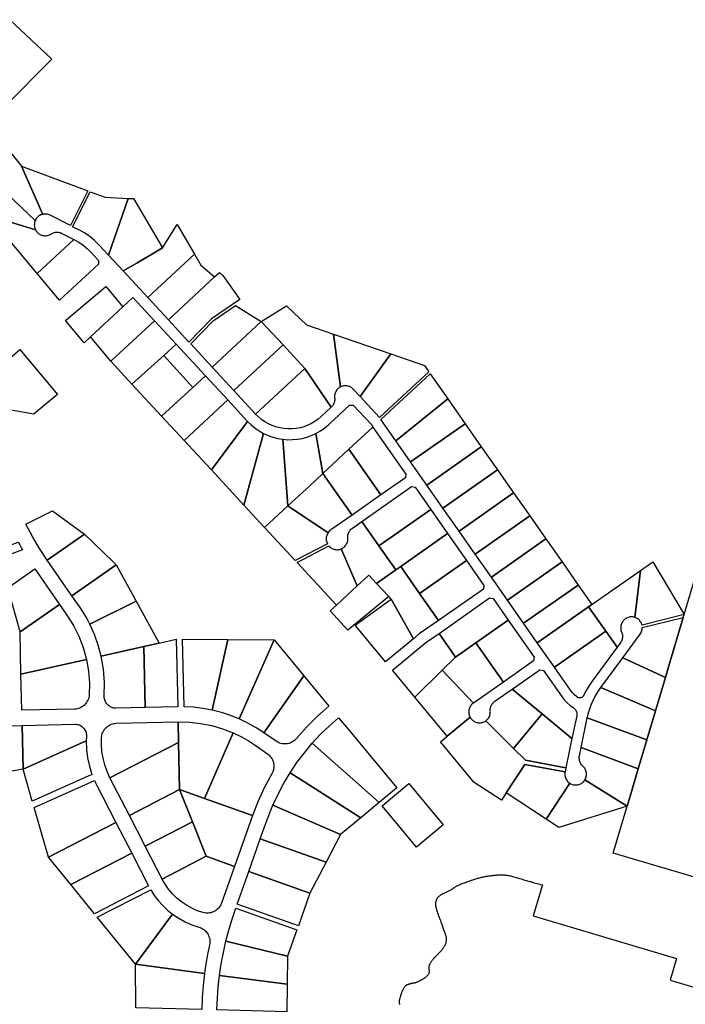
# Model space of a CAD drawing. Units: inches. Extents: x 487185 to 505894, y 6715975 to 6745031.
# Drawn here: x 501580 to 503118, y 6718739 to 6721013 of the extents above; entities that cross this region are included whole.
import ezdxf

# ---------------------------------------------------------------- set-up
doc = ezdxf.new("R2010")
doc.units = ezdxf.units.IN
doc.header["$MEASUREMENT"] = 0
doc.layers.add('DBO.Parcels_Filtered_Address_from_Diamond', color=10, linetype='Continuous')

msp = doc.modelspace()

# ---------------------------------------------------------------- linework, layer by layer
at = {"layer": 'DBO.Parcels_Filtered_Address_from_Diamond'}
for points in [[(501654.4383, 6720922.2167), (501547.3484, 6720813.9323), (501431.5723, 6720851.7633), (501489.5564, 6720910.457), (501515.7607, 6720936.9821), (501538.6199, 6720960.121), (501541.2819, 6720962.7007), (501557.734, 6721013.1788)], [(501584.1868, 6720674.5844), (501633.313, 6720563.6655), (501631.118, 6720563.052), (501628.9881, 6720562.2411), (501626.9408, 6720561.2395), (501624.9934, 6720560.0555), (501623.1618, 6720558.6991), (501621.4615, 6720557.1814), (501619.9065, 6720555.5152), (501618.5098, 6720553.7142), (501617.283, 6720551.7935), (501616.2362, 6720549.769), (501486.7125, 6720671.7691), (501538.1654, 6720732.3593)], [(501616.2362, 6720549.769), (501615.3863, 6720547.6793), (501614.7282, 6720545.5214), (501614.2675, 6720543.313), (501614.0078, 6720541.072), (501613.9513, 6720538.8167), (501614.0983, 6720536.5655), (501614.4478, 6720534.3368), (501614.9968, 6720532.1487), (501615.7409, 6720530.0189), (501616.6741, 6720527.965), (501495.6453, 6720565.2111), (501437.8798, 6720614.2645), (501486.7125, 6720671.7691)], [(501737.5791, 6720617.7772), (501697.1704, 6720537.869), (501650.2091, 6720561.6168), (501648.2317, 6720562.511), (501646.1841, 6720563.2303), (501644.0819, 6720563.7693), (501641.9408, 6720564.1238), (501639.7771, 6720564.2912), (501637.607, 6720564.2703), (501635.4468, 6720564.0612), (501633.313, 6720563.6655), (501584.1868, 6720674.5844)], [(501831.0087, 6720600.5673), (501784.9524, 6720469.6966), (501763.799, 6720492.5279), (501753.2845, 6720502.9105), (501741.8904, 6720512.3195), (501729.7066, 6720520.6807), (501716.8291, 6720527.9281), (501702.522, 6720535.1628), (501743.2392, 6720615.6811), (501777.5788, 6720602.9638)], [(501831.0087, 6720600.5673), (501843.0804, 6720600.0259), (501909.8649, 6720486.1988), (501850.3923, 6720451.3021), (501819.0397, 6720432.9054), (501784.9524, 6720469.6966)], [(501909.8649, 6720486.1988), (501943.9046, 6720540.2375), (501984.2905, 6720471.5292), (501876.1145, 6720371.3033), (501819.0397, 6720432.9054), (501850.3923, 6720451.3021)], [(501762.2274, 6720448.6406), (501672.4571, 6720365.4686), (501620.7128, 6720427.0252), (501705.553, 6720505.6296), (501716.4967, 6720499.4705), (501726.8508, 6720492.365), (501736.5339, 6720484.3689), (501745.4695, 6720475.5455), (501762.5505, 6720457.1096)], [(501998.9184, 6720446.6429), (502030.5179, 6720418.9798), (501923.6655, 6720319.9805), (501876.1145, 6720371.3033), (501984.2905, 6720471.5292)], [(502041.5741, 6720429.2234), (502049.6058, 6720422.1923), (502088.7946, 6720367.2264), (502023.0801, 6720322.0349), (501971.1553, 6720268.7236), (501923.6655, 6720319.9805), (502030.5179, 6720418.9798)], [(501779.2053, 6720396.8251), (501818.3974, 6720350.1839), (501743.5758, 6720280.8636), (501728.8975, 6720267.2644), (501725.1094, 6720271.7709), (501685.9035, 6720318.4114), (501701.204, 6720331.2704)], [(501818.3974, 6720350.1839), (501841.6544, 6720371.731), (501891.7658, 6720317.6445), (501791.0751, 6720224.357), (501743.5758, 6720280.8636)], [(502026.9763, 6720317.4372), (502078.7615, 6720353.0496), (502138.2911, 6720316.5191), (502024.5279, 6720211.1174), (501975.2379, 6720264.3172)], [(502305.1766, 6720286.7319), (502320.9795, 6720165.0109), (502319.0939, 6720163.9238), (502317.31, 6720162.6768), (502315.6414, 6720161.2793), (502314.1008, 6720159.7418), (502312.6998, 6720158.0762), (502311.449, 6720156.2949), (502310.358, 6720154.4115), (502309.435, 6720152.4404), (502308.6871, 6720150.3964), (502308.1199, 6720148.2951), (502307.7376, 6720146.1524), (502307.5433, 6720143.9845), (502307.5384, 6720141.808), (502307.7229, 6720139.6393), (502307.9066, 6720137.4849), (502307.9034, 6720135.3227), (502307.7133, 6720133.1688), (502307.3378, 6720131.0394), (502306.7796, 6720128.9505), (502306.043, 6720126.9176), (502305.1334, 6720124.956), (502304.0577, 6720123.0803), (502302.8239, 6720121.3047), (502301.4412, 6720119.6423), (502299.92, 6720118.1057), (502238.8482, 6720207.9857), (502188.5593, 6720262.2635), (502138.2911, 6720316.5191), (502196.6391, 6720352.1596), (502242.7918, 6720308.1716)], [(501891.7658, 6720317.6445), (501941.4018, 6720264.0713), (501913.0804, 6720237.8306), (501839.4534, 6720171.2343), (501798.8944, 6720215.055), (501791.0751, 6720224.357)], [(502138.2911, 6720316.5191), (502188.5593, 6720262.2635), (502074.796, 6720156.8618), (502024.5279, 6720211.1174)], [(502437.5081, 6720241.2538), (502366.4573, 6720142.9594), (502350.8336, 6720159.8224), (502349.2912, 6720161.3483), (502347.6222, 6720162.7347), (502345.8393, 6720163.971), (502343.9558, 6720165.0481), (502341.986, 6720165.9577), (502339.9448, 6720166.6931), (502337.8474, 6720167.2486), (502335.7098, 6720167.6201), (502333.548, 6720167.8048), (502331.3783, 6720167.8013), (502329.2171, 6720167.6096), (502327.0807, 6720167.2312), (502324.9852, 6720166.6689), (502322.9463, 6720165.9269), (502320.9795, 6720165.0109), (502305.1766, 6720286.7319)], [(501913.0804, 6720237.8306), (501941.4018, 6720264.0713), (502009.3719, 6720190.7097), (501980.1124, 6720163.6011)], [(502188.5593, 6720262.2635), (502238.8482, 6720207.9857), (502125.0849, 6720102.584), (502074.796, 6720156.8618)], [(501506.7725, 6720157.9396), (501512.6826, 6720173.0408), (501520.0692, 6720187.4773), (501528.8588, 6720201.1051), (501537.194, 6720211.7475), (501546.3854, 6720221.6599), (501556.3693, 6720230.7735), (501580.7936, 6720251.2759), (501667.5466, 6720147.9284), (501637.7595, 6720122.9243), (501612.6882, 6720101.8786), (501543.0902, 6720114.6749)], [(501839.4534, 6720171.2343), (501913.0804, 6720237.8306), (501980.1124, 6720163.6011), (501907.4009, 6720097.9054)], [(502437.5081, 6720241.2538), (502515.4324, 6720214.4736), (502525.23, 6720200.1291), (502411.2937, 6720094.5665), (502366.4573, 6720142.9594)], [(502125.0849, 6720102.584), (502238.8482, 6720207.9857), (502299.92, 6720118.1057), (502276.9203, 6720096.7964), (502269.7734, 6720090.7321), (502262.1253, 6720085.3137), (502254.034, 6720080.5825), (502245.5611, 6720076.5745), (502236.7712, 6720073.3201), (502227.7311, 6720070.8442), (502218.5096, 6720069.1656), (502209.1769, 6720068.2971), (502199.804, 6720068.2452), (502190.4623, 6720069.0104), (502181.2228, 6720070.5869), (502172.1558, 6720072.9626), (502163.3304, 6720076.1195), (502154.8137, 6720080.0335), (502146.6706, 6720084.6749), (502138.9629, 6720090.0083), (502131.7494, 6720095.9932)], [(501980.1124, 6720163.6011), (502009.3719, 6720190.7097), (502060.9982, 6720134.9883), (501959.8662, 6720041.2849), (501907.4009, 6720097.9054)], [(502528.6518, 6720195.1193), (502568.9532, 6720137.6026), (502449.0357, 6720040.7049), (502414.767, 6720089.6043)], [(502060.9982, 6720134.9883), (502106.7553, 6720085.6015), (502022.8749, 6719973.2859), (501959.8662, 6720041.2849)], [(502340.7818, 6720021.0566), (502280.6097, 6719965.3068), (502264.3771, 6720057.7972), (502274.8332, 6720063.7808), (502284.7022, 6720070.6898), (502293.9026, 6720078.467), (502342.3656, 6720123.368), (502350.8451, 6720123.0445), (502391.8065, 6720078.8339), (502396.2688, 6720072.4657)], [(502568.9532, 6720137.6026), (502609.2546, 6720080.0859), (502483.2976, 6719991.8152), (502449.0357, 6720040.7049)], [(502143.7183, 6720057.6426), (502098.1456, 6719892.0538), (502022.8749, 6719973.2859), (502106.7553, 6720085.6015), (502115.0364, 6720077.4175), (502124.0042, 6720069.9925), (502133.5896, 6720063.3839)], [(502396.2688, 6720072.4657), (502472.5077, 6719963.6774), (502471.0383, 6719955.3247), (502414.5764, 6719915.7561), (502340.7818, 6720021.0566)], [(502609.2546, 6720080.0859), (502646.5336, 6720026.8827), (502520.5805, 6719938.6147), (502483.2976, 6719991.8152)], [(502199.542, 6719890.1971), (502145.9099, 6719840.5066), (502098.1456, 6719892.0538), (502143.7183, 6720057.6426), (502154.312, 6720052.8131), (502165.289, 6720048.9326), (502176.5644, 6720046.0313), (502188.051, 6720044.1315)], [(502199.542, 6719890.1971), (502188.051, 6720044.1315), (502199.2557, 6720043.2617), (502210.4937, 6720043.3449), (502221.6843, 6720044.3806), (502232.7467, 6720046.3612), (502243.6015, 6720049.2726), (502254.1703, 6720053.0938), (502264.3771, 6720057.7972), (502280.6097, 6719965.3068), (502250.0654, 6719937.0073)], [(502646.5336, 6720026.8827), (502683.8125, 6719973.6795), (502557.8633, 6719885.4143), (502520.5805, 6719938.6147)], [(502340.7818, 6720021.0566), (502414.5764, 6719915.7561), (502348.0214, 6719869.1144), (502280.6097, 6719965.3068)], [(502348.0214, 6719869.1144), (502298.8896, 6719834.7157), (502297.0584, 6719833.3007), (502295.3656, 6719831.7227), (502293.8258, 6719829.9951), (502292.452, 6719828.1327), (502199.542, 6719890.1971), (502250.0654, 6719937.0073), (502280.6097, 6719965.3068)], [(502683.8125, 6719973.6795), (502721.0914, 6719920.4764), (502595.1462, 6719832.2139), (502557.8633, 6719885.4143)], [(502485.3771, 6719934.8641), (502493.7294, 6719933.3953), (502529.5358, 6719882.3016), (502409.7145, 6719798.3308), (502370.4668, 6719854.335)], [(502721.0914, 6719920.4764), (502758.3704, 6719867.2732), (502632.429, 6719779.0135), (502595.1462, 6719832.2139)], [(502292.452, 6719828.1327), (502291.3022, 6719826.2333), (502290.3254, 6719824.2393), (502289.5295, 6719822.1665), (502288.9207, 6719820.0313), (502288.5038, 6719817.8505), (502288.2821, 6719815.6412), (502288.2573, 6719813.421), (502288.4297, 6719811.2074), (502288.7978, 6719809.0178), (502289.3589, 6719806.8695), (502290.1084, 6719804.7795), (502291.0404, 6719802.7642), (502216.5537, 6719764.2577), (502145.9099, 6719840.5066), (502199.542, 6719890.1971)], [(501729.8403, 6719824.759), (501643.6823, 6719764.8361), (501625.841, 6719791.8893), (501609.3837, 6719819.8062), (501594.3522, 6719848.5158), (501656.143, 6719878.9026)], [(502568.7147, 6719826.3957), (502460.3533, 6719750.456), (502448.8934, 6719742.4249), (502409.7145, 6719798.3308), (502529.5358, 6719882.3016)], [(502795.6493, 6719814.07), (502669.7119, 6719725.8131), (502632.429, 6719779.0135), (502758.3704, 6719867.2732)], [(502409.7145, 6719798.3308), (502448.8934, 6719742.4249), (502404.4678, 6719711.3309), (502386.5288, 6719730.695), (502359.4013, 6719705.564), (502322.9995, 6719791.255), (502325.021, 6719792.223), (502326.9476, 6719793.3681), (502328.7638, 6719794.6814), (502330.4551, 6719796.1521), (502332.0078, 6719797.7684), (502333.4094, 6719799.5173), (502334.6486, 6719801.3848), (502335.7155, 6719803.3559), (502336.6015, 6719805.4146), (502337.2995, 6719807.5444), (502337.8038, 6719809.7282), (502338.1105, 6719811.9484), (502338.2169, 6719814.1871), (502338.1223, 6719816.4264), (502338.0276, 6719818.6034), (502338.1229, 6719820.7804), (502338.4075, 6719822.9408), (502338.8793, 6719825.0682), (502339.5346, 6719827.1464), (502340.3684, 6719829.1596), (502341.3745, 6719831.0925), (502342.5452, 6719832.9304), (502343.8715, 6719834.6593), (502345.3434, 6719836.2661), (502346.9497, 6719837.7386), (502348.6782, 6719839.0655), (502370.4668, 6719854.335)], [(501795.7247, 6719761.4685), (501803.3347, 6719754.1581), (501700.7932, 6719682.8134), (501643.6823, 6719764.8361), (501729.8403, 6719824.759)], [(502612.4132, 6719764.0406), (502504.0413, 6719688.0936), (502460.3533, 6719750.456), (502568.7147, 6719826.3957)], [(501586.8683, 6719788.7103), (501524.3185, 6719766.061), (501561.1688, 6719633.3886), (501429.101, 6719596.7062), (501389.6943, 6719738.5825), (501465.6939, 6719766.0977), (501576.8541, 6719806.3425), (501580.1336, 6719800.432), (501583.4718, 6719794.5544)], [(502322.9995, 6719791.255), (502359.4013, 6719705.564), (502311.7941, 6719661.4605), (502220.7787, 6719759.6974), (502294.4428, 6719797.7785), (502295.99, 6719796.1658), (502297.6751, 6719794.6979), (502299.4847, 6719793.3863), (502301.4042, 6719792.2417), (502303.4182, 6719791.2731), (502305.5108, 6719790.4884), (502307.6651, 6719789.8938), (502309.8639, 6719789.494), (502312.0896, 6719789.2923), (502314.3245, 6719789.2902), (502316.5506, 6719789.4878), (502318.7501, 6719789.8835), (502320.9055, 6719790.4741)], [(502795.6493, 6719814.07), (502832.9283, 6719760.8669), (502706.9948, 6719672.6127), (502669.7119, 6719725.8131)], [(501849.5163, 6719670.0925), (501742.3567, 6719616.9481), (501734.9108, 6719631.0677), (501726.7799, 6719644.8043), (501717.9836, 6719658.1246), (501700.7932, 6719682.8134), (501803.3347, 6719754.1581)], [(502652.6588, 6719706.6124), (502651.1882, 6719698.2596), (502547.7178, 6719625.7476), (502504.0413, 6719688.0936), (502612.4132, 6719764.0406)], [(502832.9283, 6719760.8669), (502870.2072, 6719707.6637), (502744.2776, 6719619.4123), (502706.9948, 6719672.6127)], [(503114.8698, 6719639.5226), (503017.7163, 6719615.1641), (503017.115, 6719617.1934), (503016.3441, 6719619.1645), (503015.4091, 6719621.0634), (503014.3169, 6719622.8763), (503013.0751, 6719624.5903), (503011.6928, 6719626.193), (503010.1797, 6719627.6731), (503008.5469, 6719629.0197), (503006.806, 6719630.2234), (503004.9694, 6719631.2755), (503003.0505, 6719632.1683), (503001.0628, 6719632.8956), (503014.1861, 6719741.4953), (503042.434, 6719761.2747)], [(501672.0847, 6719662.8242), (501580.9555, 6719599.3726), (501552.6103, 6719701.4243), (501614.9738, 6719744.8469)], [(502386.5288, 6719730.695), (502404.4678, 6719711.3309), (502432.514, 6719681.0566), (502338.5415, 6719603.1819), (502297.1318, 6719647.8772), (502311.7941, 6719661.4605), (502359.4013, 6719705.564)], [(502448.8934, 6719742.4249), (502460.3533, 6719750.456), (502504.0413, 6719688.0936), (502547.7178, 6719625.7476), (502503.2071, 6719594.5545), (502489.5906, 6719583.2587), (502437.9478, 6719675.1912), (502432.514, 6719681.0566), (502404.4678, 6719711.3309)], [(503001.0628, 6719632.8956), (502998.9385, 6719633.4703), (502996.7719, 6719633.8559), (502994.5798, 6719634.0494), (502992.3791, 6719634.0492), (502990.187, 6719633.8554), (502988.0204, 6719633.4695), (502985.8962, 6719632.8945), (502983.8309, 6719632.1347), (502981.8404, 6719631.1962), (502979.9402, 6719630.0862), (502978.145, 6719628.8133), (502976.4688, 6719627.3874), (502974.9245, 6719625.8196), (502973.5242, 6719624.1219), (502972.2787, 6719622.3076), (502971.1977, 6719620.3908), (502970.2895, 6719618.3863), (502969.5612, 6719616.3096), (502969.0184, 6719614.177), (502968.6654, 6719612.0048), (502968.5049, 6719609.81), (502968.5381, 6719607.6096), (502968.7648, 6719605.4206), (502969.1832, 6719603.2601), (502969.7901, 6719601.1448), (502970.5808, 6719599.0911), (502971.3649, 6719597.0572), (502971.9688, 6719594.9627), (502972.3879, 6719592.8236), (502972.6189, 6719590.6561), (502972.6601, 6719588.4766), (502972.5113, 6719586.3019), (502972.1734, 6719584.1485), (502971.6492, 6719582.0326), (502970.9425, 6719579.9705), (502970.0589, 6719577.9779), (502969.0049, 6719576.0698), (502967.7886, 6719574.2609), (502960.1587, 6719563.9174), (502934.0254, 6719601.1966), (502894.4498, 6719657.6511), (502901.6936, 6719662.7275), (503014.1861, 6719741.4953)], [(502870.2072, 6719707.6637), (502901.6936, 6719662.7275), (502894.4498, 6719657.6511), (502775.7673, 6719574.4784), (502744.2776, 6719619.4123)], [(501734.2081, 6719535.9719), (501583.1772, 6719502.1514), (501580.9555, 6719599.3726), (501672.0847, 6719662.8242), (501689.2751, 6719638.1354), (501704.1777, 6719614.3521), (501716.7086, 6719589.2382), (501726.7502, 6719563.0295)], [(501902.4967, 6719573.651), (501866.9282, 6719565.6877), (501768.3448, 6719543.6161), (501761.6508, 6719568.7283), (501752.9696, 6719593.2247), (501742.3567, 6719616.9481), (501849.5163, 6719670.0925)], [(502437.9478, 6719675.1912), (502489.5906, 6719583.2587), (502425.2777, 6719529.9066), (502354.7633, 6719614.9329)], [(502665.529, 6719677.7974), (502673.8819, 6719676.3284), (502708.7681, 6719626.5479), (502634.1924, 6719574.2853), (502587.2039, 6719541.3557), (502548.8761, 6719596.0471)], [(502934.0254, 6719601.1966), (502815.3347, 6719518.0181), (502775.7673, 6719574.4784), (502894.4498, 6719657.6511)], [(502634.1924, 6719574.2853), (502708.7681, 6719626.5479), (502768.8121, 6719540.8686), (502767.3428, 6719532.5159), (502697.6782, 6719483.6949)], [(503071.6741, 6719494.0783), (502973.4499, 6719539.8423), (503013.5883, 6719594.256), (503014.856, 6719596.1505), (503015.9459, 6719598.1527), (503016.8489, 6719600.2458), (503017.5575, 6719602.4124), (503018.0658, 6719604.6346), (503018.3696, 6719606.8938), (503018.4663, 6719609.1713), (503112.8864, 6719632.8444), (503081.3519, 6719526.6644)], [(502518.3827, 6719574.6772), (502548.8761, 6719596.0471), (502587.2039, 6719541.3557), (502556.0144, 6719510.8342), (502492.5779, 6719448.756), (502441.2288, 6719510.6728)], [(502867.4574, 6719449.0701), (502862.0813, 6719453.732), (502857.1884, 6719458.8988), (502852.8258, 6719464.5205), (502815.3347, 6719518.0181), (502934.0254, 6719601.1966), (502960.1587, 6719563.9174), (502902.6666, 6719485.978), (502895.2887, 6719475.2938), (502888.6022, 6719464.1637), (502882.6342, 6719452.6325), (502882.2132, 6719451.8442), (502881.7235, 6719451.0966), (502881.1689, 6719450.3958), (502880.554, 6719449.7473), (502879.8836, 6719449.1563), (502879.163, 6719448.6276), (502878.3982, 6719448.1654), (502877.5951, 6719447.7733), (502876.7602, 6719447.4545), (502875.9001, 6719447.2116), (502875.0218, 6719447.0465), (502874.1323, 6719446.9605), (502873.2386, 6719446.9543), (502872.348, 6719447.0279), (502871.4674, 6719447.1808), (502870.6041, 6719447.4118), (502869.7649, 6719447.719), (502868.9564, 6719448.0998), (502868.1852, 6719448.5514)], [(501945.1137, 6719426.5527), (501870.1788, 6719424.8381), (501866.9282, 6719565.6877), (501902.4967, 6719573.651), (501941.5303, 6719582.3901)], [(502061.2189, 6719581.7698), (502025.1349, 6719418.7235), (502003.5786, 6719422.7604), (501981.8043, 6719425.3775), (501959.9053, 6719426.5636), (501956.3239, 6719582.3135)], [(502167.6764, 6719581.2179), (502087.3945, 6719398.3775), (502067.0993, 6719406.5111), (502046.3166, 6719413.3027), (502025.1349, 6719418.7235), (502061.2189, 6719581.7698)], [(502222.5637, 6719514.9726), (502236.5543, 6719498.0869), (502144.5024, 6719366.2995), (502126.1788, 6719378.2287), (502107.1158, 6719388.9366), (502087.3945, 6719398.3775), (502167.6764, 6719581.2179)], [(502587.2039, 6719541.3557), (502634.1924, 6719574.2853), (502697.6782, 6719483.6949), (502628.0987, 6719434.9336), (502556.0144, 6719510.8342)], [(501870.1788, 6719424.8381), (501802.5575, 6719423.2909), (501800.2455, 6719423.3384), (501797.9465, 6719423.5874), (501795.6779, 6719424.0359), (501793.4572, 6719424.6806), (501791.3011, 6719425.5166), (501789.2261, 6719426.5374), (501787.2481, 6719427.7353), (501785.3822, 6719429.1012), (501783.6424, 6719430.6247), (501782.0422, 6719432.2941), (501780.5937, 6719434.0967), (501779.308, 6719436.0187), (501778.1948, 6719438.0456), (501777.2627, 6719440.1619), (501776.5186, 6719442.3514), (501775.9684, 6719444.5975), (501775.6162, 6719446.883), (501775.4648, 6719449.1905), (501775.5151, 6719451.5024), (501776.0558, 6719482.3883), (501773.6584, 6719513.1859), (501768.3448, 6719543.6161), (501866.9282, 6719565.6877)], [(501740.6071, 6719453.7783), (501740.2743, 6719450.7474), (501739.6789, 6719447.757), (501738.8253, 6719444.8298), (501737.7201, 6719441.9881), (501736.3716, 6719439.2534), (501734.7901, 6719436.6465), (501732.9876, 6719434.1873), (501730.9778, 6719431.8943), (501728.776, 6719429.785), (501726.3989, 6719427.8755), (501723.8645, 6719426.1803), (501721.1921, 6719424.7122), (501718.4021, 6719423.4823), (501715.5155, 6719422.5001), (501712.5544, 6719421.773), (501709.5412, 6719421.3065), (501706.4988, 6719421.1041), (501585.0923, 6719418.3465), (501583.1772, 6719502.1514), (501734.2081, 6719535.9719), (501738.95, 6719508.8189), (501741.0894, 6719481.3381)], [(502973.4499, 6719539.8423), (503071.6741, 6719494.0783), (503048.9067, 6719417.4183), (502922.7752, 6719471.1449)], [(502628.0987, 6719434.9336), (502626.3895, 6719433.6224), (502624.7995, 6719432.1688), (502623.3407, 6719430.5836), (502622.0238, 6719428.8787), (502620.8587, 6719427.0668), (502619.854, 6719425.1611), (502619.0171, 6719423.1761), (502618.3543, 6719421.1263), (502617.8706, 6719419.0271), (502617.5695, 6719416.8939), (502617.4532, 6719414.7428), (502617.5226, 6719412.5897), (502617.7773, 6719410.4505), (502618.2152, 6719408.3412), (502618.8332, 6719406.2775), (502619.6267, 6719404.2747), (502620.5897, 6719402.3477), (502567.5599, 6719358.3427), (502492.5779, 6719448.756), (502556.0144, 6719510.8342)], [(502832.3654, 6719450.1819), (502838.1061, 6719442.7711), (502844.5322, 6719435.946), (502851.5842, 6719429.7699), (502859.1969, 6719424.2997), (502860.4293, 6719423.4231), (502861.5821, 6719422.4442), (502862.6469, 6719421.3703), (502863.6158, 6719420.2091), (502864.4819, 6719418.9693), (502865.2386, 6719417.6599), (502865.8805, 6719416.2906), (502866.4029, 6719414.8713), (502866.8019, 6719413.4125), (502867.0745, 6719411.925), (502867.2188, 6719410.4195), (502867.2338, 6719408.9073), (502867.1193, 6719407.3993), (502866.8761, 6719405.9066), (502855.9268, 6719353.0564), (502787.0306, 6719409.9321), (502717.6713, 6719467.1901), (502781.6837, 6719512.05), (502790.0375, 6719510.5814)], [(502294.5196, 6719428.1266), (502267.9098, 6719404.6599), (502242.7854, 6719379.6093), (502219.2405, 6719353.0687), (502217.1819, 6719350.8144), (502214.9345, 6719348.7482), (502212.5156, 6719346.8858), (502209.9435, 6719345.2414), (502207.2379, 6719343.8274), (502204.4193, 6719342.6548), (502201.5091, 6719341.7323), (502198.5297, 6719341.067), (502195.5036, 6719340.6641), (502192.4538, 6719340.5265), (502189.4037, 6719340.6553), (502186.3765, 6719341.0495), (502183.3951, 6719341.7061), (502180.4823, 6719342.6202), (502177.6603, 6719343.7847), (502174.9506, 6719345.1908), (502172.3738, 6719346.8278), (502144.5024, 6719366.2995), (502236.5543, 6719498.0869)], [(502787.0306, 6719409.9321), (502721.1766, 6719330.1265), (502656.7792, 6719394.0083), (502658.5081, 6719395.3361), (502660.1148, 6719396.8095), (502661.5869, 6719398.4173), (502662.9132, 6719400.1473), (502664.0837, 6719401.9863), (502665.0895, 6719403.9204), (502665.9229, 6719405.9347), (502666.5775, 6719408.0141), (502667.0485, 6719410.1425), (502667.3321, 6719412.304), (502667.4262, 6719414.4819), (502667.3302, 6719416.6597), (502667.2346, 6719418.8375), (502667.3292, 6719421.0153), (502667.6133, 6719423.1765), (502668.0846, 6719425.3048), (502668.7397, 6719427.3839), (502669.5734, 6719429.3981), (502670.5796, 6719431.3318), (502671.7504, 6719433.1706), (502673.0771, 6719434.9002), (502674.5494, 6719436.5077), (502676.1563, 6719437.9807), (502677.8854, 6719439.3081), (502717.6713, 6719467.1901)], [(503048.9067, 6719417.4183), (503028.9565, 6719350.2438), (502891.3438, 6719400.8375), (502894.8499, 6719414.8668), (502899.4715, 6719428.5691), (502905.1786, 6719441.856), (502910.4208, 6719451.9846), (502916.2942, 6719461.7606), (502922.7752, 6719471.1449)], [(501947.0068, 6719343.8447), (501788.7113, 6719262.2657), (501781.9941, 6719276.8803), (501776.6205, 6719292.0404), (501772.6341, 6719307.6229), (501770.0672, 6719323.5011), (501768.9409, 6719339.5459), (501769.2641, 6719355.627), (501769.5954, 6719358.6581), (501770.1894, 6719361.6489), (501771.0416, 6719364.5765), (501772.1455, 6719367.4189), (501773.4927, 6719370.1543), (501775.073, 6719372.762), (501776.8743, 6719375.2222), (501778.8831, 6719377.5162), (501781.084, 6719379.6265), (501783.4603, 6719381.5372), (501785.9939, 6719383.2336), (501788.6657, 6719384.703), (501791.4552, 6719385.9342), (501794.3414, 6719386.9178), (501797.3023, 6719387.6463), (501800.3153, 6719388.1142), (501803.3577, 6719388.3179), (501945.9142, 6719391.5797)], [(502073.3298, 6719366.3473), (502006.8235, 6719214.8957), (501949.493, 6719235.226), (501947.0068, 6719343.8447), (501945.9142, 6719391.5797), (501972.0857, 6719391.0341), (501998.1099, 6719388.208), (502023.7885, 6719383.1228), (502048.9256, 6719375.8173)], [(502335.0644, 6719379.1987), (502451.3392, 6719238.9072), (502410.9037, 6719205.4011), (502255.919, 6719342.1201), (502275.1924, 6719362.8569), (502295.5172, 6719382.5643), (502316.8384, 6719401.1892)], [(502656.7792, 6719394.0083), (502721.1766, 6719330.1265), (502748.5674, 6719302.955), (502841.9931, 6719285.8008), (502839.9649, 6719276.0113), (502746.733, 6719293.1299), (502703.8583, 6719227.4366), (502692.933, 6719210.6968), (502630.1282, 6719251.5866), (502552.1782, 6719345.5787), (502567.5599, 6719358.3427), (502620.5897, 6719402.3477), (502621.7423, 6719400.4706), (502623.0557, 6719398.7022), (502624.5198, 6719397.0564), (502626.1231, 6719395.546), (502627.8532, 6719394.1826), (502629.6967, 6719392.9769), (502631.6392, 6719391.9382), (502633.6656, 6719391.0746), (502635.7602, 6719390.3928), (502637.9067, 6719389.8982), (502640.0884, 6719389.5945), (502642.2884, 6719389.4842), (502644.4896, 6719389.568), (502646.6748, 6719389.8454), (502648.8271, 6719390.3141), (502650.9298, 6719390.9706), (502652.9665, 6719391.8097), (502654.9213, 6719392.8249)], [(502855.9268, 6719353.0564), (502841.9931, 6719285.8008), (502748.5674, 6719302.955), (502721.1766, 6719330.1265), (502787.0306, 6719409.9321)], [(502891.3438, 6719400.8375), (503028.9565, 6719350.2438), (503009.0375, 6719283.1747), (502877.1495, 6719332.3245)], [(501588.1825, 6719282.291), (501498.5484, 6719266.892), (501495.9477, 6719381.3304), (501585.8867, 6719383.3733)], [(501733.9361, 6719347.727), (501588.1825, 6719282.291), (501585.8867, 6719383.3733), (501707.2931, 6719386.131), (501709.6072, 6719386.0853), (501711.9085, 6719385.8378), (501714.1794, 6719385.3904), (501716.4025, 6719384.7463), (501718.5609, 6719383.9107), (501720.6382, 6719382.8898), (501722.6184, 6719381.6914), (501724.4864, 6719380.3248), (501726.2279, 6719378.8003), (501727.8297, 6719377.1296), (501729.2796, 6719375.3254), (501730.5664, 6719373.4015), (501731.6803, 6719371.3726), (501732.6128, 6719369.2542), (501733.3569, 6719367.0625), (501733.9067, 6719364.8142), (501734.2582, 6719362.5265), (501734.4086, 6719360.2169), (501734.3568, 6719357.9029), (501734.1626, 6719354.5133), (501734.0224, 6719351.1211)], [(502152.353, 6719318.1444), (502154.7776, 6719316.2864), (502157.0309, 6719314.224), (502159.0956, 6719311.9728), (502160.9561, 6719309.5502), (502162.5982, 6719306.9744), (502164.0093, 6719304.2653), (502165.1787, 6719301.4433), (502166.0974, 6719298.5301), (502166.7585, 6719295.5479), (502167.157, 6719292.5194), (502167.2897, 6719289.4676), (502167.1557, 6719286.4159), (502166.7559, 6719283.3876), (502166.0935, 6719280.4056), (502165.1736, 6719277.4928), (502164.003, 6719274.6714), (502162.5907, 6719271.9628), (502145.7758, 6719240.7253), (502130.903, 6719208.5178), (502118.0282, 6719175.4608), (502006.8235, 6719214.8957), (502073.3298, 6719366.3473), (502090.9915, 6719357.8921), (502108.0637, 6719348.3022), (502124.4736, 6719337.6185)], [(501746.9853, 6719270.4378), (501609.3559, 6719208.6363), (501588.1825, 6719282.291), (501733.9361, 6719347.727), (501734.502, 6719328.0345), (501736.8815, 6719308.4781), (501741.0545, 6719289.2245)], [(501949.493, 6719235.226), (501833.4632, 6719175.429), (501788.7113, 6719262.2657), (501947.0068, 6719343.8447)], [(502410.9037, 6719205.4011), (502368.4215, 6719170.199), (502204.9102, 6719274.3036), (502220.7299, 6719297.7831), (502237.7482, 6719320.409), (502255.919, 6719342.1201)], [(502983.4154, 6719196.9152), (502885.6486, 6719257.7414), (502886.7207, 6719259.6456), (502887.6223, 6719261.6362), (502888.3465, 6719263.6979), (502888.8879, 6719265.815), (502889.2422, 6719267.9714), (502889.4068, 6719270.1504), (502889.3803, 6719272.3355), (502889.1631, 6719274.5099), (502888.7568, 6719276.657), (502888.1643, 6719278.7604), (502887.3904, 6719280.804), (502886.441, 6719282.7722), (502885.3231, 6719284.6499), (502884.0456, 6719286.4228), (502882.618, 6719288.0773), (502881.0513, 6719289.6007), (502879.4891, 6719291.121), (502878.0653, 6719292.7716), (502876.7908, 6719294.54), (502875.6752, 6719296.4128), (502874.7272, 6719298.3757), (502873.9538, 6719300.4138), (502873.361, 6719302.5115), (502872.9533, 6719304.6528), (502872.7337, 6719306.8216), (502872.704, 6719309.0013), (502872.8644, 6719311.1752), (502873.2137, 6719313.3269), (502877.1495, 6719332.3245), (503009.0375, 6719283.1747), (502990.2966, 6719220.0722)], [(502839.9649, 6719276.0113), (502839.6215, 6719273.9028), (502839.4593, 6719271.7727), (502839.4797, 6719269.6365), (502839.6825, 6719267.5099), (502840.0661, 6719265.4084), (502840.6279, 6719263.3473), (502841.3636, 6719261.3417), (502842.2678, 6719259.4062), (502843.3341, 6719257.5551), (502844.5546, 6719255.8018), (502845.9203, 6719254.1591), (502847.4214, 6719252.6391), (502849.0468, 6719251.2528), (502850.7846, 6719250.0104), (502796.6665, 6719167.0128), (502703.8583, 6719227.4366), (502746.733, 6719293.1299)], [(501802.3676, 6719159.4036), (501646.5875, 6719079.121), (501613.5403, 6719194.0803), (501752.649, 6719256.546), (501754.2431, 6719253.0814), (501755.8988, 6719249.6458), (501757.6157, 6719246.2403)], [(502368.4215, 6719170.199), (502321.3917, 6719131.2287), (502165.0445, 6719199.3687), (502177.0278, 6719225.027), (502190.3284, 6719250.0278), (502204.9102, 6719274.3036)], [(502885.6486, 6719257.7414), (502983.4154, 6719196.9152), (502825.854, 6719148.0099), (502796.6665, 6719167.0128), (502850.7846, 6719250.0104), (502852.6868, 6719248.8867), (502854.6808, 6719247.9354), (502856.7511, 6719247.1639), (502858.8814, 6719246.5783), (502861.0552, 6719246.1832), (502863.2553, 6719245.9817), (502865.4646, 6719245.9753), (502867.6659, 6719246.164), (502869.8419, 6719246.5465), (502871.9756, 6719247.1197), (502874.0503, 6719247.8791), (502876.0498, 6719248.8188), (502877.9585, 6719249.9315), (502879.7615, 6719251.2084), (502881.4446, 6719252.6396), (502882.9947, 6719254.2139), (502884.3997, 6719255.9189)], [(501870.0889, 6719104.3606), (501833.4632, 6719175.429), (501949.493, 6719235.226), (501979.2145, 6719160.5995)], [(502006.8235, 6719214.8957), (502118.0282, 6719175.4608), (502076.3409, 6719057.9047), (502010.868, 6719081.1224), (501979.2145, 6719160.5995), (501949.493, 6719235.226)], [(502558.4959, 6719153.5293), (502496.473, 6719102.1352), (502417.2874, 6719197.6973), (502479.3103, 6719249.0913)], [(502321.3917, 6719131.2287), (502288.1361, 6719067.6383), (502136.0361, 6719121.5754), (502150.9987, 6719163.769), (502155.4022, 6719175.7442), (502160.085, 6719187.6129), (502165.0445, 6719199.3687)], [(501838.9932, 6719088.3353), (501698.1428, 6719015.7467), (501646.5875, 6719079.121), (501802.3676, 6719159.4036)], [(502010.868, 6719081.1224), (501909.0952, 6719028.6728), (501870.0889, 6719104.3606), (501979.2145, 6719160.5995)], [(502288.1361, 6719067.6383), (502250.709, 6718996.071), (502109.3114, 6719046.2129), (502136.0361, 6719121.5754)], [(501877.9995, 6719012.6474), (501753.0493, 6718948.2532), (501698.1428, 6719015.7467), (501838.9932, 6719088.3353)], [(502076.3409, 6719057.9047), (502046.2731, 6718973.1151), (502045.1083, 6718970.2394), (502043.6932, 6718967.4782), (502042.0388, 6718964.8533), (502040.1583, 6718962.3855), (502038.0664, 6718960.0941), (502035.7796, 6718957.9971), (502033.3159, 6718956.1111), (502030.6947, 6718954.451), (502027.9367, 6718953.0297), (502025.0635, 6718951.8586), (502022.0978, 6718950.9468), (502019.063, 6718950.3014), (502015.9829, 6718949.9277), (502012.8818, 6718949.8284), (502009.7841, 6718950.0045), (502006.7142, 6718950.4544), (502003.6963, 6718951.1748), (501990.451, 6718955.6114), (501977.6624, 6718961.2306), (501965.4359, 6718967.986), (501953.8722, 6718975.8221), (501943.0665, 6718984.6742), (501933.1078, 6718994.4694), (501924.0782, 6719005.1272), (501916.0519, 6719016.5597), (501909.0952, 6719028.6728), (502010.868, 6719081.1224)], [(502250.709, 6718996.071), (502223.9842, 6718920.7085), (502082.5866, 6718970.8503), (502109.3114, 6719046.2129)], [(501933.377, 6718947.4685), (501847.6733, 6718831.937), (501759.4944, 6718940.3306), (501882.8139, 6719003.8844), (501891.034, 6718991.0382), (501900.2635, 6718978.897), (501910.4424, 6718967.5399), (501921.5042, 6718957.0409)], [(502220.6436, 6718911.2881), (502199.0836, 6718850.49), (502056.5072, 6718884.8114), (502063.1948, 6718910.61), (502070.7775, 6718936.1599), (502079.246, 6718961.43)], [(501994.1033, 6718917.5337), (501997.0449, 6718916.5511), (501999.8879, 6718915.3118), (502002.61, 6718913.8255), (502005.1898, 6718912.1041), (502007.6069, 6718910.1609), (502009.8425, 6718908.0112), (502011.8789, 6718905.672), (502013.7, 6718903.1616), (502015.2917, 6718900.4998), (502016.6414, 6718897.7075), (502017.7384, 6718894.8066), (502018.5742, 6718891.8199), (502019.1422, 6718888.771), (502019.4379, 6718885.6837), (502019.4591, 6718882.5824), (502019.2054, 6718879.4914), (502018.679, 6718876.435), (502014.2458, 6718854.6741), (502010.4187, 6718832.7984), (502007.2005, 6718810.8249), (501847.6733, 6718831.937), (501933.377, 6718947.4685), (501947.4834, 6718937.9596), (501962.3881, 6718929.7583), (501977.9702, 6718922.9313)], [(502199.0836, 6718850.49), (502198.1498, 6718785.5474), (502041.8896, 6718806.2337), (502045.8479, 6718832.5908), (502050.7224, 6718858.794), (502056.5072, 6718884.8114)], [(502007.2005, 6718810.8249), (502004.0272, 6718783.1358), (502001.8209, 6718755.353), (502000.5841, 6718727.5101), (501848.504, 6718731.6216), (501847.6733, 6718831.937)], [(502198.1498, 6718785.5474), (502197.2389, 6718722.1938), (502035.5546, 6718726.5647), (502036.74, 6718753.1893), (502038.8525, 6718779.7564), (502041.8896, 6718806.2337)]]:
    msp.add_lwpolyline(points, close=True, dxfattribs=at)
for points in [[(501495.6453, 6720565.2111), (501616.6741, 6720527.965), (501617.7623, 6720526.0458), (501619.0156, 6720524.2301), (501620.4242, 6720522.532), (501621.977, 6720520.9648), (501623.6621, 6720519.5407), (501625.4661, 6720518.2708), (501627.3752, 6720517.1649), (501629.3744, 6720516.2318), (501631.4481, 6720515.4786), (501633.5802, 6720514.9113), (501635.754, 6720514.5343), (501637.9525, 6720514.3505), (501640.1587, 6720514.3613), (501642.3554, 6720514.5667), (501644.5254, 6720514.9651), (501646.6518, 6720515.5533), (501648.718, 6720516.3268), (501650.7079, 6720517.2795), (501652.606, 6720518.4041), (501654.4808, 6720519.5162), (501656.4454, 6720520.4606), (501658.4849, 6720521.2302), (501660.5836, 6720521.8192), (501662.7257, 6720522.223), (501664.8949, 6720522.4385), (501667.0746, 6720522.4642), (501669.2482, 6720522.2998), (501671.3992, 6720521.9466), (501673.5113, 6720521.4073), (501675.5683, 6720520.6859), (501677.5546, 6720519.788), (501705.553, 6720505.6296), (501620.7128, 6720427.0252), (501526.7754, 6720538.7761)], [(503152.1152, 6719028.9591), (502951.2414, 6719088.6417), (502983.4154, 6719196.9152), (502990.2966, 6719220.0722), (503009.0375, 6719283.1747), (503028.9565, 6719350.2438), (503048.9067, 6719417.4183), (503071.6741, 6719494.0783), (503081.3519, 6719526.6644), (503112.8864, 6719632.8444), (503114.8698, 6719639.5226), (503258.9322, 6720124.5953)], [(502458.4794, 6718739.0019), (502458.1794, 6718739.8019), (502457.9294, 6718740.5519), (502457.7294, 6718741.3019), (502457.5794, 6718742.0519), (502457.4794, 6718742.8019), (502457.4294, 6718743.5519), (502457.4294, 6718744.4019), (502457.4294, 6718745.3519), (502457.5293, 6718746.4019), (502457.6793, 6718747.5019), (502457.8793, 6718748.7019), (502458.0793, 6718749.9519), (502458.3793, 6718751.3019), (502458.6793, 6718752.7019), (502459.0793, 6718754.2519), (502459.4793, 6718755.8019), (502459.9793, 6718757.5019), (502460.4793, 6718759.2519), (502461.0293, 6718761.1019), (502461.6293, 6718763.0019), (502462.2792, 6718765.0019), (502462.9792, 6718766.9519), (502463.6792, 6718768.8519), (502464.3792, 6718770.6519), (502465.0792, 6718772.3019), (502465.8292, 6718773.8519), (502466.5792, 6718775.3519), (502467.3292, 6718776.7019), (502468.0792, 6718777.9519), (502468.8292, 6718779.1518), (502469.6291, 6718780.2018), (502470.4391, 6718781.1518), (502471.2291, 6718782.0018), (502472.0791, 6718782.7518), (502472.8791, 6718783.4018), (502473.7291, 6718783.9518), (502474.5791, 6718784.4018), (502475.4291, 6718784.7518), (502476.3291, 6718785.1518), (502477.2791, 6718785.5018), (502478.2291, 6718785.8518), (502479.1791, 6718786.1518), (502480.1791, 6718786.5018), (502481.1791, 6718786.8018), (502482.1791, 6718787.1018), (502483.2791, 6718787.4018), (502484.3291, 6718787.6518), (502485.4291, 6718787.9018), (502486.5791, 6718788.1518), (502487.729, 6718788.4017), (502488.929, 6718788.6017), (502490.129, 6718788.8017), (502491.329, 6718789.0017), (502492.579, 6718789.2517), (502493.879, 6718789.5517), (502495.179, 6718789.8517), (502496.529, 6718790.3017), (502497.879, 6718790.7517), (502499.279, 6718791.3017), (502500.729, 6718791.9017), (502502.229, 6718792.5517), (502503.679, 6718793.2517), (502505.229, 6718794.0516), (502506.779, 6718794.9016), (502508.3789, 6718795.8016), (502510.0289, 6718796.7516), (502511.6789, 6718797.8016), (502513.3289, 6718798.9016), (502515.0789, 6718800.0516), (502516.7289, 6718801.2516), (502518.2789, 6718802.4016), (502519.6789, 6718803.6016), (502520.9789, 6718804.7516), (502522.1288, 6718805.9016), (502523.1788, 6718807.0015), (502524.0788, 6718808.1515), (502524.8288, 6718809.2515), (502525.4788, 6718810.3515), (502526.0288, 6718811.4015), (502526.4288, 6718812.5015), (502526.6788, 6718813.5515), (502526.8288, 6718814.6015), (502526.8288, 6718815.6515), (502526.7288, 6718816.7015), (502526.4788, 6718817.7515), (502526.2288, 6718818.7515), (502525.9788, 6718819.8015), (502525.8288, 6718820.8015), (502525.7288, 6718821.8515), (502525.7288, 6718822.9015), (502525.7287, 6718823.9515), (502525.8287, 6718825.0515), (502525.9787, 6718826.1015), (502526.1787, 6718827.2015), (502526.4287, 6718828.3015), (502526.7287, 6718829.4015), (502527.1287, 6718830.5015), (502527.5787, 6718831.6015), (502528.0787, 6718832.7515), (502528.6287, 6718833.8515), (502529.2787, 6718835.0015), (502529.9287, 6718836.1515), (502530.6287, 6718837.3015), (502531.3787, 6718838.4515), (502532.1786, 6718839.6015), (502533.0286, 6718840.7515), (502533.8786, 6718841.9015), (502534.8286, 6718843.1015), (502535.7786, 6718844.2515), (502536.7786, 6718845.4515), (502537.7786, 6718846.6015), (502538.8786, 6718847.8014), (502539.9786, 6718848.9514), (502541.1286, 6718850.1514), (502542.3286, 6718851.3514), (502543.5785, 6718852.5514), (502544.8285, 6718853.7514), (502546.1285, 6718854.9514), (502547.3785, 6718856.2014), (502548.5785, 6718857.4014), (502549.7785, 6718858.6514), (502550.9785, 6718859.9014), (502552.1285, 6718861.1514), (502553.2285, 6718862.4014), (502554.2784, 6718863.7014), (502555.3284, 6718865.0014), (502556.3784, 6718866.3013), (502557.3784, 6718867.6013), (502558.3284, 6718868.9013), (502559.2784, 6718870.2513), (502560.1784, 6718871.6013), (502561.0784, 6718872.9513), (502561.9284, 6718874.3013), (502562.7284, 6718875.6513), (502563.4284, 6718877.0513), (502564.0783, 6718878.4513), (502564.6283, 6718879.9013), (502565.0783, 6718881.3013), (502565.4283, 6718882.7513), (502565.7283, 6718884.2513), (502565.9283, 6718885.7513), (502566.0783, 6718887.2513), (502566.1283, 6718888.7513), (502566.0783, 6718890.3013), (502565.9283, 6718891.8513), (502565.7283, 6718893.4013), (502565.4283, 6718895.0013), (502565.0282, 6718896.6013), (502564.5782, 6718898.2513), (502564.0282, 6718899.9013), (502563.4782, 6718901.6513), (502562.8782, 6718903.5013), (502562.2282, 6718905.4013), (502561.5782, 6718907.4013), (502560.8282, 6718909.5013), (502560.0782, 6718911.6513), (502559.3282, 6718913.9013), (502558.4782, 6718916.2513), (502557.6282, 6718918.6513), (502556.7282, 6718921.1513), (502555.7781, 6718923.7013), (502554.7781, 6718926.4013), (502553.7781, 6718929.1513), (502552.7281, 6718931.9513), (502551.6281, 6718934.8513), (502550.5781, 6718937.7513), (502549.5781, 6718940.5013), (502548.5781, 6718943.1514), (502547.6781, 6718945.7014), (502546.8281, 6718948.1014), (502546.078, 6718950.3514), (502545.328, 6718952.5014), (502544.678, 6718954.5514), (502544.078, 6718956.4514), (502543.528, 6718958.2514), (502543.028, 6718959.9014), (502542.628, 6718961.4514), (502542.228, 6718962.8514), (502541.928, 6718964.1514), (502541.678, 6718965.3014), (502541.478, 6718966.3514), (502541.328, 6718967.3514), (502541.228, 6718968.3514), (502541.178, 6718969.3514), (502541.128, 6718970.3514), (502541.128, 6718971.3514), (502541.178, 6718972.3014), (502541.278, 6718973.3014), (502541.4279, 6718974.3014), (502541.5779, 6718975.3014), (502541.8279, 6718976.3014), (502542.0779, 6718977.3514), (502542.3279, 6718978.3514), (502542.6779, 6718979.3514), (502543.0279, 6718980.3514), (502543.4279, 6718981.3514), (502543.8779, 6718982.4014), (502544.4279, 6718983.4014), (502544.9779, 6718984.3513), (502545.6779, 6718985.3513), (502546.4279, 6718986.3013), (502547.2779, 6718987.2513), (502548.1779, 6718988.2013), (502549.1778, 6718989.1513), (502550.2778, 6718990.0513), (502551.4278, 6718990.9513), (502552.6778, 6718991.8513), (502554.0278, 6718992.7013), (502555.4278, 6718993.6013), (502556.9278, 6718994.4013), (502558.4778, 6718995.2513), (502560.1278, 6718996.1013), (502561.8778, 6718996.9013), (502563.6277, 6718997.7013), (502565.3277, 6718998.5012), (502566.9777, 6718999.2512), (502568.6277, 6719000.0512), (502570.1777, 6719000.8512), (502571.6777, 6719001.6012), (502573.1777, 6719002.4012), (502574.5777, 6719003.1512), (502575.9277, 6719003.9012), (502577.2777, 6719004.7012), (502578.5277, 6719005.4512), (502579.7776, 6719006.2012), (502580.9276, 6719006.9512), (502582.0776, 6719007.7012), (502583.1776, 6719008.4012), (502584.1776, 6719009.1511), (502585.2776, 6719009.9011), (502586.4276, 6719010.6511), (502587.7776, 6719011.4511), (502589.1776, 6719012.2511), (502590.7276, 6719013.0511), (502592.3776, 6719013.8511), (502594.1776, 6719014.7011), (502596.0775, 6719015.5511), (502598.0775, 6719016.4511), (502600.2275, 6719017.3511), (502602.4775, 6719018.2511), (502604.8275, 6719019.151), (502607.3275, 6719020.101), (502609.9775, 6719021.051), (502612.6774, 6719022.051), (502615.5274, 6719023.051), (502618.4274, 6719024.001), (502621.1774, 6719024.951), (502623.9274, 6719025.8509), (502626.5774, 6719026.7009), (502629.1274, 6719027.5009), (502631.6273, 6719028.3009), (502634.0773, 6719029.0509), (502636.4273, 6719029.7509), (502638.7273, 6719030.4009), (502640.9273, 6719031.0509), (502643.0273, 6719031.6009), (502645.1273, 6719032.1508), (502647.0773, 6719032.6508), (502648.9773, 6719033.1008), (502650.8272, 6719033.5508), (502652.5772, 6719033.9508), (502654.3272, 6719034.3008), (502656.1272, 6719034.6508), (502657.9272, 6719034.9508), (502659.7772, 6719035.3008), (502661.6272, 6719035.6008), (502663.5272, 6719035.9008), (502665.4772, 6719036.1507), (502667.4772, 6719036.4507), (502669.4772, 6719036.7007), (502671.5271, 6719036.9507), (502673.6271, 6719037.1507), (502675.7271, 6719037.4007), (502677.8771, 6719037.6007), (502680.0271, 6719037.8007), (502682.2771, 6719037.9507), (502684.5271, 6719038.1507), (502686.7771, 6719038.3006), (502689.0271, 6719038.4006), (502691.2271, 6719038.4006), (502693.4771, 6719038.4006), (502695.6771, 6719038.3506), (502697.877, 6719038.2506), (502700.077, 6719038.1006), (502702.227, 6719037.9006), (502704.427, 6719037.6506), (502706.577, 6719037.3505), (502708.677, 6719037.0005), (502710.827, 6719036.6005), (502712.927, 6719036.2005), (502715.027, 6719035.7005), (502717.127, 6719035.1505), (502719.227, 6719034.5505), (502721.077, 6719034.0005), (502727.427, 6719032.1504), (502729.177, 6719031.6504), (502735.5169, 6719029.7804), (502738.5269, 6719028.9004), (502744.8769, 6719027.0504), (502751.2269, 6719025.2003), (502752.5269, 6719024.8003), (502758.8769, 6719023.0003), (502760.1269, 6719022.6003), (502766.4769, 6719020.8003), (502768.9269, 6719020.1003), (502775.2769, 6719018.3502), (502781.6268, 6719016.5502), (502782.5268, 6719016.3002), (502787.5169, 6719014.9512), (502766.2656, 6718943.4363), (503097.492, 6718845.0097), (503091.4178, 6718824.5688), (503082.7522, 6718795.4072), (503229.3892, 6718751.7851)]]:
    msp.add_lwpolyline(points, dxfattribs=at)

doc.saveas('drawing.dxf')
